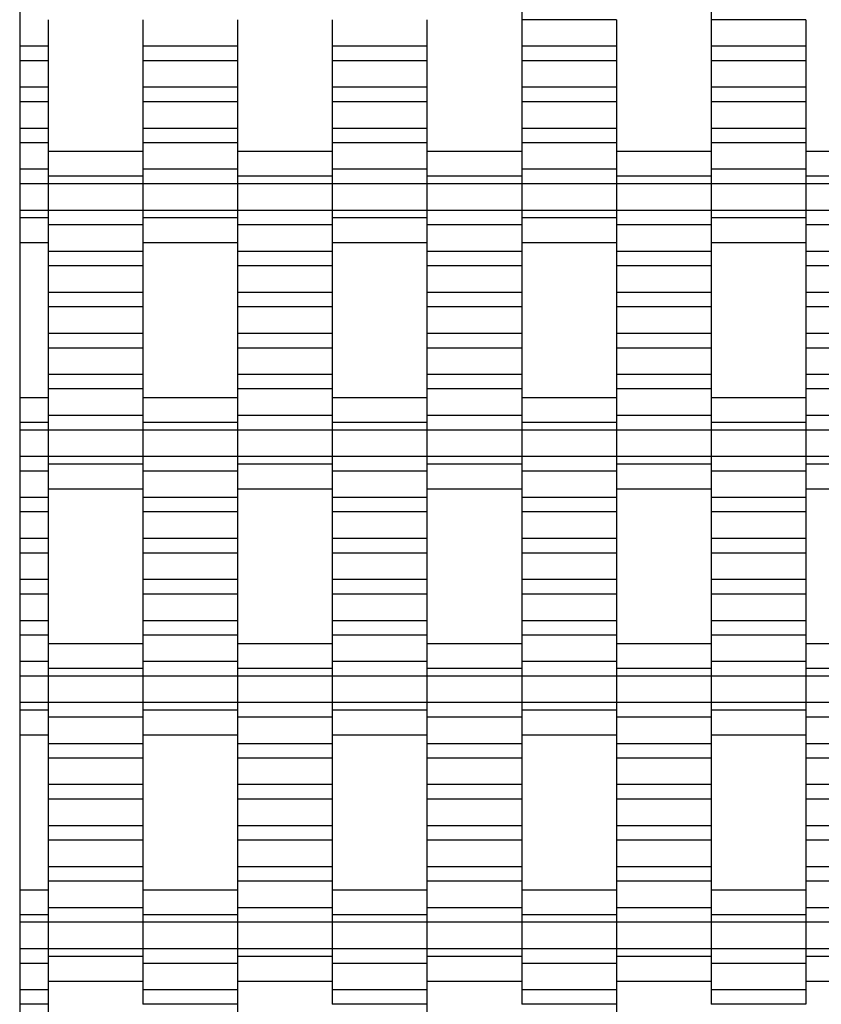
# Model space of a CAD drawing. Units: millimetres. Extents: x -2190 to 2610, y -2252 to 2548.
# Drawn here: x -690 to -478, y -136 to 124 of the extents above; entities that cross this region are included whole.
import ezdxf

# ---------------------------------------------------------------- set-up
doc = ezdxf.new("R2010")
doc.units = ezdxf.units.MM

# ---------------------------------------------------------------- blocks, each defined once
blk = doc.blocks.new('dwg')
at = {"color": 7, "linetype": 'Continuous'}
for p, q in [((-690, 1048.5), (-690, -751.5)), ((-557.5, 128.21), (-557.5, 124.41)), ((-507.5, 128.21), (-507.5, 124.41)), ((-682.5, 124.41), (-682.5, 117.41)), ((-657.5, 124.41), (-657.5, 117.41)), ((-632.5, 124.41), (-632.5, 117.41)), ((-607.5, 124.41), (-607.5, 117.41)), ((-582.5, 124.41), (-582.5, 117.41)), ((-532.5, 124.41), (-557.5, 124.41)), ((-557.5, 124.41), (-557.5, 117.41)), ((-532.5, 124.41), (-532.5, 117.41)), ((-482.5, 124.41), (-507.5, 124.41)), ((-507.5, 124.41), (-507.5, 117.41)), ((-482.5, 124.41), (-482.5, 117.41)), ((-682.5, 117.41), (-690, 117.41)), ((-682.5, 117.41), (-682.5, 113.56)), ((-632.5, 117.41), (-657.5, 117.41)), ((-657.5, 117.41), (-657.5, 113.56)), ((-632.5, 117.41), (-632.5, 113.56)), ((-582.5, 117.41), (-607.5, 117.41)), ((-607.5, 117.41), (-607.5, 113.56)), ((-582.5, 117.41), (-582.5, 113.56)), ((-532.5, 117.41), (-557.5, 117.41)), ((-557.5, 117.41), (-557.5, 113.56)), ((-532.5, 117.41), (-532.5, 113.56)), ((-482.5, 117.41), (-507.5, 117.41)), ((-507.5, 117.41), (-507.5, 113.56)), ((-482.5, 117.41), (-482.5, 113.56)), ((-682.5, 113.56), (-690, 113.56)), ((-682.5, 113.56), (-682.5, 106.56)), ((-632.5, 113.56), (-657.5, 113.56)), ((-657.5, 113.56), (-657.5, 106.56)), ((-632.5, 113.56), (-632.5, 106.56)), ((-582.5, 113.56), (-607.5, 113.56)), ((-607.5, 113.56), (-607.5, 106.56)), ((-582.5, 113.56), (-582.5, 106.56)), ((-532.5, 113.56), (-557.5, 113.56)), ((-557.5, 113.56), (-557.5, 106.56)), ((-532.5, 113.56), (-532.5, 106.56)), ((-482.5, 113.56), (-507.5, 113.56)), ((-507.5, 113.56), (-507.5, 106.56)), ((-482.5, 113.56), (-482.5, 106.56)), ((-682.5, 106.56), (-690, 106.56)), ((-682.5, 106.56), (-682.5, 102.71)), ((-632.5, 106.56), (-657.5, 106.56)), ((-657.5, 106.56), (-657.5, 102.71)), ((-632.5, 106.56), (-632.5, 102.71)), ((-582.5, 106.56), (-607.5, 106.56)), ((-607.5, 106.56), (-607.5, 102.71)), ((-582.5, 106.56), (-582.5, 102.71)), ((-532.5, 106.56), (-557.5, 106.56)), ((-557.5, 106.56), (-557.5, 102.71)), ((-532.5, 106.56), (-532.5, 102.71)), ((-482.5, 106.56), (-507.5, 106.56)), ((-507.5, 106.56), (-507.5, 102.71)), ((-482.5, 106.56), (-482.5, 102.71)), ((-682.5, 102.71), (-690, 102.71)), ((-682.5, 102.71), (-682.5, 95.71)), ((-632.5, 102.71), (-657.5, 102.71)), ((-657.5, 102.71), (-657.5, 95.71)), ((-632.5, 102.71), (-632.5, 95.71)), ((-582.5, 102.71), (-607.5, 102.71)), ((-607.5, 102.71), (-607.5, 95.71)), ((-582.5, 102.71), (-582.5, 95.71)), ((-532.5, 102.71), (-557.5, 102.71)), ((-557.5, 102.71), (-557.5, 95.71)), ((-532.5, 102.71), (-532.5, 95.71)), ((-482.5, 102.71), (-507.5, 102.71)), ((-507.5, 102.71), (-507.5, 95.71)), ((-482.5, 102.71), (-482.5, 95.71)), ((-682.5, 95.71), (-690, 95.71)), ((-682.5, 95.71), (-682.5, 91.91)), ((-632.5, 95.71), (-657.5, 95.71)), ((-657.5, 95.71), (-657.5, 91.91)), ((-632.5, 95.71), (-632.5, 91.91)), ((-582.5, 95.71), (-607.5, 95.71)), ((-607.5, 95.71), (-607.5, 91.91)), ((-582.5, 95.71), (-582.5, 91.91)), ((-532.5, 95.71), (-557.5, 95.71)), ((-557.5, 95.71), (-557.5, 91.91)), ((-532.5, 95.71), (-532.5, 91.91)), ((-482.5, 95.71), (-507.5, 95.71)), ((-507.5, 95.71), (-507.5, 91.91)), ((-482.5, 95.71), (-482.5, 91.91)), ((-682.5, 91.91), (-690, 91.91)), ((-682.5, 91.91), (-682.5, 84.91)), ((-632.5, 91.91), (-657.5, 91.91)), ((-657.5, 91.91), (-657.5, 84.91)), ((-632.5, 91.91), (-632.5, 84.91)), ((-582.5, 91.91), (-607.5, 91.91)), ((-607.5, 91.91), (-607.5, 84.91)), ((-582.5, 91.91), (-582.5, 84.91)), ((-532.5, 91.91), (-557.5, 91.91)), ((-557.5, 91.91), (-557.5, 84.91)), ((-532.5, 91.91), (-532.5, 84.91)), ((-482.5, 91.91), (-507.5, 91.91)), ((-507.5, 91.91), (-507.5, 84.91)), ((-482.5, 91.91), (-482.5, 84.91)), ((-657.5, 89.56), (-682.5, 89.56)), ((-607.5, 89.56), (-632.5, 89.56)), ((-557.5, 89.56), (-582.5, 89.56)), ((-507.5, 89.56), (-532.5, 89.56)), ((-457.5, 89.56), (-482.5, 89.56)), ((-682.5, 85.87), (-682.5, 83.06)), ((-657.5, 85.87), (-657.5, 83.06)), ((-632.5, 85.87), (-632.5, 83.06)), ((-607.5, 85.87), (-607.5, 83.06)), ((-582.5, 85.87), (-582.5, 83.06)), ((-557.5, 85.87), (-557.5, 83.06)), ((-532.5, 85.87), (-532.5, 83.06)), ((-507.5, 85.87), (-507.5, 83.06)), ((-482.5, 85.87), (-482.5, 83.06)), ((-682.5, 84.91), (-690, 84.91)), ((-682.5, 84.91), (-682.5, 81.06)), ((-632.5, 84.91), (-657.5, 84.91)), ((-657.5, 84.91), (-657.5, 81.06)), ((-632.5, 84.91), (-632.5, 81.06)), ((-582.5, 84.91), (-607.5, 84.91)), ((-607.5, 84.91), (-607.5, 81.06)), ((-582.5, 84.91), (-582.5, 81.06)), ((-532.5, 84.91), (-557.5, 84.91)), ((-557.5, 84.91), (-557.5, 81.06)), ((-532.5, 84.91), (-532.5, 81.06)), ((-482.5, 84.91), (-507.5, 84.91)), ((-507.5, 84.91), (-507.5, 81.06)), ((-482.5, 84.91), (-482.5, 81.06)), ((-682.5, 81.06), (-690, 81.06)), ((-657.5, 83.06), (-682.5, 83.06)), ((-682.5, 83.06), (-682.5, 81.06)), ((-657.5, 81.06), (-682.5, 81.06)), ((-682.5, 81.06), (-682.5, 74.06)), ((-682.5, 81.06), (-682.5, 74.06)), ((-657.5, 83.06), (-657.5, 81.06)), ((-632.5, 81.06), (-657.5, 81.06)), ((-657.5, 81.06), (-657.5, 74.06)), ((-657.5, 81.06), (-657.5, 74.06)), ((-607.5, 83.06), (-632.5, 83.06)), ((-632.5, 83.06), (-632.5, 81.06)), ((-607.5, 81.06), (-632.5, 81.06)), ((-632.5, 81.06), (-632.5, 74.06)), ((-632.5, 81.06), (-632.5, 74.06)), ((-607.5, 83.06), (-607.5, 81.06)), ((-582.5, 81.06), (-607.5, 81.06)), ((-607.5, 81.06), (-607.5, 74.06)), ((-607.5, 81.06), (-607.5, 74.06)), ((-557.5, 83.06), (-582.5, 83.06)), ((-582.5, 83.06), (-582.5, 81.06)), ((-557.5, 81.06), (-582.5, 81.06)), ((-582.5, 81.06), (-582.5, 74.06)), ((-582.5, 81.06), (-582.5, 74.06)), ((-557.5, 83.06), (-557.5, 81.06)), ((-532.5, 81.06), (-557.5, 81.06)), ((-557.5, 81.06), (-557.5, 74.06)), ((-557.5, 81.06), (-557.5, 74.06)), ((-507.5, 83.06), (-532.5, 83.06)), ((-532.5, 83.06), (-532.5, 81.06)), ((-507.5, 81.06), (-532.5, 81.06)), ((-532.5, 81.06), (-532.5, 74.06)), ((-532.5, 81.06), (-532.5, 74.06)), ((-507.5, 83.06), (-507.5, 81.06)), ((-482.5, 81.06), (-507.5, 81.06)), ((-507.5, 81.06), (-507.5, 74.06)), ((-507.5, 81.06), (-507.5, 74.06)), ((-457.5, 83.06), (-482.5, 83.06)), ((-482.5, 83.06), (-482.5, 81.06)), ((-457.5, 81.06), (-482.5, 81.06)), ((-482.5, 81.06), (-482.5, 74.06)), ((-482.5, 81.06), (-482.5, 74.06)), ((-682.5, 74.06), (-690, 74.06)), ((-657.5, 74.06), (-682.5, 74.06)), ((-682.5, 74.06), (-682.5, 70.21)), ((-682.5, 74.06), (-682.5, 72.06)), ((-632.5, 74.06), (-657.5, 74.06)), ((-657.5, 74.06), (-657.5, 72.06)), ((-657.5, 74.06), (-657.5, 70.21)), ((-607.5, 74.06), (-632.5, 74.06)), ((-632.5, 74.06), (-632.5, 70.21)), ((-632.5, 74.06), (-632.5, 72.06)), ((-582.5, 74.06), (-607.5, 74.06)), ((-607.5, 74.06), (-607.5, 72.06)), ((-607.5, 74.06), (-607.5, 70.21)), ((-557.5, 74.06), (-582.5, 74.06)), ((-582.5, 74.06), (-582.5, 70.21)), ((-582.5, 74.06), (-582.5, 72.06)), ((-532.5, 74.06), (-557.5, 74.06)), ((-557.5, 74.06), (-557.5, 72.06)), ((-557.5, 74.06), (-557.5, 70.21)), ((-507.5, 74.06), (-532.5, 74.06)), ((-532.5, 74.06), (-532.5, 70.21)), ((-532.5, 74.06), (-532.5, 72.06)), ((-482.5, 74.06), (-507.5, 74.06)), ((-507.5, 74.06), (-507.5, 72.06)), ((-507.5, 74.06), (-507.5, 70.21)), ((-457.5, 74.06), (-482.5, 74.06)), ((-482.5, 74.06), (-482.5, 70.21)), ((-482.5, 74.06), (-482.5, 72.06)), ((-682.5, 72.06), (-690, 72.06)), ((-682.5, 72.06), (-682.5, 69.24)), ((-657.5, 70.21), (-682.5, 70.21)), ((-682.5, 70.21), (-682.5, 63.21)), ((-632.5, 72.06), (-657.5, 72.06)), ((-657.5, 72.06), (-657.5, 69.24)), ((-657.5, 70.21), (-657.5, 63.21)), ((-632.5, 72.06), (-632.5, 69.24)), ((-607.5, 70.21), (-632.5, 70.21)), ((-632.5, 70.21), (-632.5, 63.21)), ((-582.5, 72.06), (-607.5, 72.06)), ((-607.5, 72.06), (-607.5, 69.24)), ((-607.5, 70.21), (-607.5, 63.21)), ((-582.5, 72.06), (-582.5, 69.24)), ((-557.5, 70.21), (-582.5, 70.21)), ((-582.5, 70.21), (-582.5, 63.21)), ((-532.5, 72.06), (-557.5, 72.06)), ((-557.5, 72.06), (-557.5, 69.24)), ((-557.5, 70.21), (-557.5, 63.21)), ((-532.5, 72.06), (-532.5, 69.24)), ((-507.5, 70.21), (-532.5, 70.21)), ((-532.5, 70.21), (-532.5, 63.21)), ((-482.5, 72.06), (-507.5, 72.06)), ((-507.5, 72.06), (-507.5, 69.24)), ((-507.5, 70.21), (-507.5, 63.21)), ((-482.5, 72.06), (-482.5, 69.24)), ((-457.5, 70.21), (-482.5, 70.21)), ((-482.5, 70.21), (-482.5, 63.21)), ((-690, 65.56), (-682.5, 65.56)), ((-657.5, 65.56), (-632.5, 65.56)), ((-607.5, 65.56), (-582.5, 65.56)), ((-557.5, 65.56), (-532.5, 65.56)), ((-507.5, 65.56), (-482.5, 65.56)), ((-657.5, 63.21), (-682.5, 63.21)), ((-682.5, 63.21), (-682.5, 59.41)), ((-657.5, 63.21), (-657.5, 59.41)), ((-607.5, 63.21), (-632.5, 63.21)), ((-632.5, 63.21), (-632.5, 59.41)), ((-607.5, 63.21), (-607.5, 59.41)), ((-557.5, 63.21), (-582.5, 63.21)), ((-582.5, 63.21), (-582.5, 59.41)), ((-557.5, 63.21), (-557.5, 59.41)), ((-507.5, 63.21), (-532.5, 63.21)), ((-532.5, 63.21), (-532.5, 59.41)), ((-507.5, 63.21), (-507.5, 59.41)), ((-457.5, 63.21), (-482.5, 63.21)), ((-482.5, 63.21), (-482.5, 59.41)), ((-657.5, 59.41), (-682.5, 59.41)), ((-682.5, 59.41), (-682.5, 52.41)), ((-657.5, 59.41), (-657.5, 52.41)), ((-607.5, 59.41), (-632.5, 59.41)), ((-632.5, 59.41), (-632.5, 52.41)), ((-607.5, 59.41), (-607.5, 52.41)), ((-557.5, 59.41), (-582.5, 59.41)), ((-582.5, 59.41), (-582.5, 52.41)), ((-557.5, 59.41), (-557.5, 52.41)), ((-507.5, 59.41), (-532.5, 59.41)), ((-532.5, 59.41), (-532.5, 52.41)), ((-507.5, 59.41), (-507.5, 52.41)), ((-457.5, 59.41), (-482.5, 59.41)), ((-482.5, 59.41), (-482.5, 52.41)), ((-657.5, 52.41), (-682.5, 52.41)), ((-682.5, 52.41), (-682.5, 48.56)), ((-657.5, 52.41), (-657.5, 48.56)), ((-607.5, 52.41), (-632.5, 52.41)), ((-632.5, 52.41), (-632.5, 48.56)), ((-607.5, 52.41), (-607.5, 48.56)), ((-557.5, 52.41), (-582.5, 52.41)), ((-582.5, 52.41), (-582.5, 48.56)), ((-557.5, 52.41), (-557.5, 48.56)), ((-507.5, 52.41), (-532.5, 52.41)), ((-532.5, 52.41), (-532.5, 48.56)), ((-507.5, 52.41), (-507.5, 48.56)), ((-457.5, 52.41), (-482.5, 52.41)), ((-482.5, 52.41), (-482.5, 48.56)), ((-657.5, 48.56), (-682.5, 48.56)), ((-682.5, 48.56), (-682.5, 41.56)), ((-657.5, 48.56), (-657.5, 41.56)), ((-607.5, 48.56), (-632.5, 48.56)), ((-632.5, 48.56), (-632.5, 41.56)), ((-607.5, 48.56), (-607.5, 41.56)), ((-557.5, 48.56), (-582.5, 48.56)), ((-582.5, 48.56), (-582.5, 41.56)), ((-557.5, 48.56), (-557.5, 41.56)), ((-507.5, 48.56), (-532.5, 48.56)), ((-532.5, 48.56), (-532.5, 41.56)), ((-507.5, 48.56), (-507.5, 41.56)), ((-457.5, 48.56), (-482.5, 48.56)), ((-482.5, 48.56), (-482.5, 41.56)), ((-657.5, 41.56), (-682.5, 41.56)), ((-682.5, 41.56), (-682.5, 37.71)), ((-657.5, 41.56), (-657.5, 37.71)), ((-607.5, 41.56), (-632.5, 41.56)), ((-632.5, 41.56), (-632.5, 37.71)), ((-607.5, 41.56), (-607.5, 37.71)), ((-557.5, 41.56), (-582.5, 41.56)), ((-582.5, 41.56), (-582.5, 37.71)), ((-557.5, 41.56), (-557.5, 37.71)), ((-507.5, 41.56), (-532.5, 41.56)), ((-532.5, 41.56), (-532.5, 37.71)), ((-507.5, 41.56), (-507.5, 37.71)), ((-457.5, 41.56), (-482.5, 41.56)), ((-482.5, 41.56), (-482.5, 37.71)), ((-657.5, 37.71), (-682.5, 37.71)), ((-682.5, 37.71), (-682.5, 30.71)), ((-657.5, 37.71), (-657.5, 30.71)), ((-607.5, 37.71), (-632.5, 37.71)), ((-632.5, 37.71), (-632.5, 30.71)), ((-607.5, 37.71), (-607.5, 30.71)), ((-557.5, 37.71), (-582.5, 37.71)), ((-582.5, 37.71), (-582.5, 30.71)), ((-557.5, 37.71), (-557.5, 30.71)), ((-507.5, 37.71), (-532.5, 37.71)), ((-532.5, 37.71), (-532.5, 30.71)), ((-507.5, 37.71), (-507.5, 30.71)), ((-457.5, 37.71), (-482.5, 37.71)), ((-482.5, 37.71), (-482.5, 30.71)), ((-657.5, 30.71), (-682.5, 30.71)), ((-682.5, 30.71), (-682.5, 26.91)), ((-657.5, 30.71), (-657.5, 26.91)), ((-607.5, 30.71), (-632.5, 30.71)), ((-632.5, 30.71), (-632.5, 26.91)), ((-607.5, 30.71), (-607.5, 26.91)), ((-557.5, 30.71), (-582.5, 30.71)), ((-582.5, 30.71), (-582.5, 26.91)), ((-557.5, 30.71), (-557.5, 26.91)), ((-507.5, 30.71), (-532.5, 30.71)), ((-532.5, 30.71), (-532.5, 26.91)), ((-507.5, 30.71), (-507.5, 26.91)), ((-457.5, 30.71), (-482.5, 30.71)), ((-482.5, 30.71), (-482.5, 26.91)), ((-657.5, 26.91), (-682.5, 26.91)), ((-682.5, 26.91), (-682.5, 19.91)), ((-657.5, 26.91), (-657.5, 19.91)), ((-607.5, 26.91), (-632.5, 26.91)), ((-632.5, 26.91), (-632.5, 19.91)), ((-607.5, 26.91), (-607.5, 19.91)), ((-557.5, 26.91), (-582.5, 26.91)), ((-582.5, 26.91), (-582.5, 19.91)), ((-557.5, 26.91), (-557.5, 19.91)), ((-507.5, 26.91), (-532.5, 26.91)), ((-532.5, 26.91), (-532.5, 19.91)), ((-507.5, 26.91), (-507.5, 19.91)), ((-457.5, 26.91), (-482.5, 26.91)), ((-482.5, 26.91), (-482.5, 19.91)), ((-682.5, 24.56), (-690, 24.56)), ((-632.5, 24.56), (-657.5, 24.56)), ((-582.5, 24.56), (-607.5, 24.56)), ((-532.5, 24.56), (-557.5, 24.56)), ((-482.5, 24.56), (-507.5, 24.56)), ((-682.5, 20.87), (-682.5, 18.06)), ((-657.5, 20.87), (-657.5, 18.06)), ((-632.5, 20.87), (-632.5, 18.06)), ((-607.5, 20.87), (-607.5, 18.06)), ((-582.5, 20.87), (-582.5, 18.06)), ((-557.5, 20.87), (-557.5, 18.06)), ((-532.5, 20.87), (-532.5, 18.06)), ((-507.5, 20.87), (-507.5, 18.06)), ((-482.5, 20.87), (-482.5, 18.06)), ((-657.5, 19.91), (-682.5, 19.91)), ((-682.5, 19.91), (-682.5, 16.06)), ((-657.5, 19.91), (-657.5, 16.06)), ((-607.5, 19.91), (-632.5, 19.91)), ((-632.5, 19.91), (-632.5, 16.06)), ((-607.5, 19.91), (-607.5, 16.06)), ((-557.5, 19.91), (-582.5, 19.91)), ((-582.5, 19.91), (-582.5, 16.06)), ((-557.5, 19.91), (-557.5, 16.06)), ((-507.5, 19.91), (-532.5, 19.91)), ((-532.5, 19.91), (-532.5, 16.06)), ((-507.5, 19.91), (-507.5, 16.06)), ((-457.5, 19.91), (-482.5, 19.91)), ((-482.5, 19.91), (-482.5, 16.06)), ((-682.5, 18.06), (-690, 18.06)), ((-682.5, 16.06), (-690, 16.06)), ((-682.5, 18.06), (-682.5, 16.06)), ((-657.5, 16.06), (-682.5, 16.06)), ((-682.5, 16.06), (-682.5, 9.06)), ((-682.5, 16.06), (-682.5, 9.06)), ((-632.5, 18.06), (-657.5, 18.06)), ((-657.5, 18.06), (-657.5, 16.06)), ((-632.5, 16.06), (-657.5, 16.06)), ((-657.5, 16.06), (-657.5, 9.06)), ((-657.5, 16.06), (-657.5, 9.06)), ((-632.5, 18.06), (-632.5, 16.06)), ((-607.5, 16.06), (-632.5, 16.06)), ((-632.5, 16.06), (-632.5, 9.06)), ((-632.5, 16.06), (-632.5, 9.06)), ((-582.5, 18.06), (-607.5, 18.06)), ((-607.5, 18.06), (-607.5, 16.06)), ((-582.5, 16.06), (-607.5, 16.06)), ((-607.5, 16.06), (-607.5, 9.06)), ((-607.5, 16.06), (-607.5, 9.06)), ((-582.5, 18.06), (-582.5, 16.06)), ((-557.5, 16.06), (-582.5, 16.06)), ((-582.5, 16.06), (-582.5, 9.06)), ((-582.5, 16.06), (-582.5, 9.06)), ((-532.5, 18.06), (-557.5, 18.06)), ((-557.5, 18.06), (-557.5, 16.06)), ((-532.5, 16.06), (-557.5, 16.06)), ((-557.5, 16.06), (-557.5, 9.06)), ((-557.5, 16.06), (-557.5, 9.06)), ((-532.5, 18.06), (-532.5, 16.06)), ((-507.5, 16.06), (-532.5, 16.06)), ((-532.5, 16.06), (-532.5, 9.06)), ((-532.5, 16.06), (-532.5, 9.06)), ((-482.5, 18.06), (-507.5, 18.06)), ((-507.5, 18.06), (-507.5, 16.06)), ((-482.5, 16.06), (-507.5, 16.06)), ((-507.5, 16.06), (-507.5, 9.06)), ((-507.5, 16.06), (-507.5, 9.06)), ((-482.5, 18.06), (-482.5, 16.06)), ((-457.5, 16.06), (-482.5, 16.06)), ((-482.5, 16.06), (-482.5, 9.06)), ((-482.5, 16.06), (-482.5, 9.06)), ((-682.5, 9.06), (-690, 9.06)), ((-657.5, 9.06), (-682.5, 9.06)), ((-682.5, 9.06), (-682.5, 7.06)), ((-682.5, 9.06), (-682.5, 5.21)), ((-632.5, 9.06), (-657.5, 9.06)), ((-657.5, 9.06), (-657.5, 5.21)), ((-657.5, 9.06), (-657.5, 7.06)), ((-607.5, 9.06), (-632.5, 9.06)), ((-632.5, 9.06), (-632.5, 7.06)), ((-632.5, 9.06), (-632.5, 5.21)), ((-582.5, 9.06), (-607.5, 9.06)), ((-607.5, 9.06), (-607.5, 5.21)), ((-607.5, 9.06), (-607.5, 7.06)), ((-557.5, 9.06), (-582.5, 9.06)), ((-582.5, 9.06), (-582.5, 7.06)), ((-582.5, 9.06), (-582.5, 5.21)), ((-532.5, 9.06), (-557.5, 9.06)), ((-557.5, 9.06), (-557.5, 5.21)), ((-557.5, 9.06), (-557.5, 7.06)), ((-507.5, 9.06), (-532.5, 9.06)), ((-532.5, 9.06), (-532.5, 7.06)), ((-532.5, 9.06), (-532.5, 5.21)), ((-482.5, 9.06), (-507.5, 9.06)), ((-507.5, 9.06), (-507.5, 5.21)), ((-507.5, 9.06), (-507.5, 7.06)), ((-457.5, 9.06), (-482.5, 9.06)), ((-482.5, 9.06), (-482.5, 7.06)), ((-482.5, 9.06), (-482.5, 5.21)), ((-682.5, 5.21), (-690, 5.21)), ((-657.5, 7.06), (-682.5, 7.06)), ((-682.5, 7.06), (-682.5, 4.24)), ((-682.5, 5.21), (-682.5, -1.79)), ((-657.5, 7.06), (-657.5, 4.24)), ((-632.5, 5.21), (-657.5, 5.21)), ((-657.5, 5.21), (-657.5, -1.79)), ((-607.5, 7.06), (-632.5, 7.06)), ((-632.5, 7.06), (-632.5, 4.24)), ((-632.5, 5.21), (-632.5, -1.79)), ((-607.5, 7.06), (-607.5, 4.24)), ((-582.5, 5.21), (-607.5, 5.21)), ((-607.5, 5.21), (-607.5, -1.79)), ((-557.5, 7.06), (-582.5, 7.06)), ((-582.5, 7.06), (-582.5, 4.24)), ((-582.5, 5.21), (-582.5, -1.79)), ((-557.5, 7.06), (-557.5, 4.24)), ((-532.5, 5.21), (-557.5, 5.21)), ((-557.5, 5.21), (-557.5, -1.79)), ((-507.5, 7.06), (-532.5, 7.06)), ((-532.5, 7.06), (-532.5, 4.24)), ((-532.5, 5.21), (-532.5, -1.79)), ((-507.5, 7.06), (-507.5, 4.24)), ((-482.5, 5.21), (-507.5, 5.21)), ((-507.5, 5.21), (-507.5, -1.79)), ((-457.5, 7.06), (-482.5, 7.06)), ((-482.5, 7.06), (-482.5, 4.24)), ((-482.5, 5.21), (-482.5, -1.79)), ((-682.5, 0.56), (-657.5, 0.56)), ((-632.5, 0.56), (-607.5, 0.56)), ((-582.5, 0.56), (-557.5, 0.56)), ((-532.5, 0.56), (-507.5, 0.56)), ((-482.5, 0.56), (-457.5, 0.56)), ((-682.5, -1.79), (-690, -1.79)), ((-682.5, -1.79), (-682.5, -5.59)), ((-632.5, -1.79), (-657.5, -1.79)), ((-657.5, -1.79), (-657.5, -5.59)), ((-632.5, -1.79), (-632.5, -5.59)), ((-582.5, -1.79), (-607.5, -1.79)), ((-607.5, -1.79), (-607.5, -5.59)), ((-582.5, -1.79), (-582.5, -5.59)), ((-532.5, -1.79), (-557.5, -1.79)), ((-557.5, -1.79), (-557.5, -5.59)), ((-532.5, -1.79), (-532.5, -5.59)), ((-482.5, -1.79), (-507.5, -1.79)), ((-507.5, -1.79), (-507.5, -5.59)), ((-482.5, -1.79), (-482.5, -5.59)), ((-682.5, -5.59), (-690, -5.59)), ((-682.5, -5.59), (-682.5, -12.59)), ((-632.5, -5.59), (-657.5, -5.59)), ((-657.5, -5.59), (-657.5, -12.59)), ((-632.5, -5.59), (-632.5, -12.59)), ((-582.5, -5.59), (-607.5, -5.59)), ((-607.5, -5.59), (-607.5, -12.59)), ((-582.5, -5.59), (-582.5, -12.59)), ((-532.5, -5.59), (-557.5, -5.59)), ((-557.5, -5.59), (-557.5, -12.59)), ((-532.5, -5.59), (-532.5, -12.59)), ((-482.5, -5.59), (-507.5, -5.59)), ((-507.5, -5.59), (-507.5, -12.59)), ((-482.5, -5.59), (-482.5, -12.59)), ((-682.5, -12.59), (-690, -12.59)), ((-682.5, -12.59), (-682.5, -16.44)), ((-632.5, -12.59), (-657.5, -12.59)), ((-657.5, -12.59), (-657.5, -16.44)), ((-632.5, -12.59), (-632.5, -16.44)), ((-582.5, -12.59), (-607.5, -12.59)), ((-607.5, -12.59), (-607.5, -16.44)), ((-582.5, -12.59), (-582.5, -16.44)), ((-532.5, -12.59), (-557.5, -12.59)), ((-557.5, -12.59), (-557.5, -16.44)), ((-532.5, -12.59), (-532.5, -16.44)), ((-482.5, -12.59), (-507.5, -12.59)), ((-507.5, -12.59), (-507.5, -16.44)), ((-482.5, -12.59), (-482.5, -16.44)), ((-682.5, -16.44), (-690, -16.44)), ((-682.5, -16.44), (-682.5, -23.44)), ((-632.5, -16.44), (-657.5, -16.44)), ((-657.5, -16.44), (-657.5, -23.44)), ((-632.5, -16.44), (-632.5, -23.44)), ((-582.5, -16.44), (-607.5, -16.44)), ((-607.5, -16.44), (-607.5, -23.44)), ((-582.5, -16.44), (-582.5, -23.44)), ((-532.5, -16.44), (-557.5, -16.44)), ((-557.5, -16.44), (-557.5, -23.44)), ((-532.5, -16.44), (-532.5, -23.44)), ((-482.5, -16.44), (-507.5, -16.44)), ((-507.5, -16.44), (-507.5, -23.44)), ((-482.5, -16.44), (-482.5, -23.44)), ((-682.5, -23.44), (-690, -23.44)), ((-682.5, -23.44), (-682.5, -27.29)), ((-632.5, -23.44), (-657.5, -23.44)), ((-657.5, -23.44), (-657.5, -27.29)), ((-632.5, -23.44), (-632.5, -27.29)), ((-582.5, -23.44), (-607.5, -23.44)), ((-607.5, -23.44), (-607.5, -27.29)), ((-582.5, -23.44), (-582.5, -27.29)), ((-532.5, -23.44), (-557.5, -23.44)), ((-557.5, -23.44), (-557.5, -27.29)), ((-532.5, -23.44), (-532.5, -27.29)), ((-482.5, -23.44), (-507.5, -23.44)), ((-507.5, -23.44), (-507.5, -27.29)), ((-482.5, -23.44), (-482.5, -27.29)), ((-682.5, -27.29), (-690, -27.29)), ((-682.5, -27.29), (-682.5, -34.29)), ((-632.5, -27.29), (-657.5, -27.29)), ((-657.5, -27.29), (-657.5, -34.29)), ((-632.5, -27.29), (-632.5, -34.29)), ((-582.5, -27.29), (-607.5, -27.29)), ((-607.5, -27.29), (-607.5, -34.29)), ((-582.5, -27.29), (-582.5, -34.29)), ((-532.5, -27.29), (-557.5, -27.29)), ((-557.5, -27.29), (-557.5, -34.29)), ((-532.5, -27.29), (-532.5, -34.29)), ((-482.5, -27.29), (-507.5, -27.29)), ((-507.5, -27.29), (-507.5, -34.29)), ((-482.5, -27.29), (-482.5, -34.29)), ((-682.5, -34.29), (-690, -34.29)), ((-682.5, -34.29), (-682.5, -38.09)), ((-632.5, -34.29), (-657.5, -34.29)), ((-657.5, -34.29), (-657.5, -38.09)), ((-632.5, -34.29), (-632.5, -38.09)), ((-582.5, -34.29), (-607.5, -34.29)), ((-607.5, -34.29), (-607.5, -38.09)), ((-582.5, -34.29), (-582.5, -38.09)), ((-532.5, -34.29), (-557.5, -34.29)), ((-557.5, -34.29), (-557.5, -38.09)), ((-532.5, -34.29), (-532.5, -38.09)), ((-482.5, -34.29), (-507.5, -34.29)), ((-507.5, -34.29), (-507.5, -38.09)), ((-482.5, -34.29), (-482.5, -38.09)), ((-682.5, -38.09), (-690, -38.09)), ((-682.5, -38.09), (-682.5, -45.09)), ((-632.5, -38.09), (-657.5, -38.09)), ((-657.5, -38.09), (-657.5, -45.09)), ((-632.5, -38.09), (-632.5, -45.09)), ((-582.5, -38.09), (-607.5, -38.09)), ((-607.5, -38.09), (-607.5, -45.09)), ((-582.5, -38.09), (-582.5, -45.09)), ((-532.5, -38.09), (-557.5, -38.09)), ((-557.5, -38.09), (-557.5, -45.09)), ((-532.5, -38.09), (-532.5, -45.09)), ((-482.5, -38.09), (-507.5, -38.09)), ((-507.5, -38.09), (-507.5, -45.09)), ((-482.5, -38.09), (-482.5, -45.09)), ((-657.5, -40.44), (-682.5, -40.44)), ((-607.5, -40.44), (-632.5, -40.44)), ((-557.5, -40.44), (-582.5, -40.44)), ((-507.5, -40.44), (-532.5, -40.44)), ((-457.5, -40.44), (-482.5, -40.44)), ((-682.5, -44.13), (-682.5, -46.94)), ((-657.5, -44.13), (-657.5, -46.94)), ((-632.5, -44.13), (-632.5, -46.94)), ((-607.5, -44.13), (-607.5, -46.94)), ((-582.5, -44.13), (-582.5, -46.94)), ((-557.5, -44.13), (-557.5, -46.94)), ((-532.5, -44.13), (-532.5, -46.94)), ((-507.5, -44.13), (-507.5, -46.94)), ((-482.5, -44.13), (-482.5, -46.94)), ((-682.5, -45.09), (-690, -45.09)), ((-682.5, -45.09), (-682.5, -48.94)), ((-632.5, -45.09), (-657.5, -45.09)), ((-657.5, -45.09), (-657.5, -48.94)), ((-632.5, -45.09), (-632.5, -48.94)), ((-582.5, -45.09), (-607.5, -45.09)), ((-607.5, -45.09), (-607.5, -48.94)), ((-582.5, -45.09), (-582.5, -48.94)), ((-532.5, -45.09), (-557.5, -45.09)), ((-557.5, -45.09), (-557.5, -48.94)), ((-532.5, -45.09), (-532.5, -48.94)), ((-482.5, -45.09), (-507.5, -45.09)), ((-507.5, -45.09), (-507.5, -48.94)), ((-482.5, -45.09), (-482.5, -48.94)), ((-682.5, -48.94), (-690, -48.94)), ((-657.5, -46.94), (-682.5, -46.94)), ((-682.5, -46.94), (-682.5, -48.94)), ((-657.5, -48.94), (-682.5, -48.94)), ((-682.5, -48.94), (-682.5, -55.94)), ((-682.5, -48.94), (-682.5, -55.94)), ((-657.5, -46.94), (-657.5, -48.94)), ((-632.5, -48.94), (-657.5, -48.94)), ((-657.5, -48.94), (-657.5, -55.94)), ((-657.5, -48.94), (-657.5, -55.94)), ((-607.5, -46.94), (-632.5, -46.94)), ((-632.5, -46.94), (-632.5, -48.94)), ((-607.5, -48.94), (-632.5, -48.94)), ((-632.5, -48.94), (-632.5, -55.94)), ((-632.5, -48.94), (-632.5, -55.94)), ((-607.5, -46.94), (-607.5, -48.94)), ((-582.5, -48.94), (-607.5, -48.94)), ((-607.5, -48.94), (-607.5, -55.94)), ((-607.5, -48.94), (-607.5, -55.94)), ((-557.5, -46.94), (-582.5, -46.94)), ((-582.5, -46.94), (-582.5, -48.94)), ((-557.5, -48.94), (-582.5, -48.94)), ((-582.5, -48.94), (-582.5, -55.94)), ((-582.5, -48.94), (-582.5, -55.94)), ((-557.5, -46.94), (-557.5, -48.94)), ((-532.5, -48.94), (-557.5, -48.94)), ((-557.5, -48.94), (-557.5, -55.94)), ((-557.5, -48.94), (-557.5, -55.94)), ((-507.5, -46.94), (-532.5, -46.94)), ((-532.5, -46.94), (-532.5, -48.94)), ((-507.5, -48.94), (-532.5, -48.94)), ((-532.5, -48.94), (-532.5, -55.94)), ((-532.5, -48.94), (-532.5, -55.94)), ((-507.5, -46.94), (-507.5, -48.94)), ((-482.5, -48.94), (-507.5, -48.94)), ((-507.5, -48.94), (-507.5, -55.94)), ((-507.5, -48.94), (-507.5, -55.94)), ((-457.5, -46.94), (-482.5, -46.94)), ((-482.5, -46.94), (-482.5, -48.94)), ((-457.5, -48.94), (-482.5, -48.94)), ((-482.5, -48.94), (-482.5, -55.94)), ((-482.5, -48.94), (-482.5, -55.94)), ((-682.5, -55.94), (-690, -55.94)), ((-657.5, -55.94), (-682.5, -55.94)), ((-682.5, -55.94), (-682.5, -59.79)), ((-682.5, -55.94), (-682.5, -57.94)), ((-632.5, -55.94), (-657.5, -55.94)), ((-657.5, -55.94), (-657.5, -57.94)), ((-657.5, -55.94), (-657.5, -59.79)), ((-607.5, -55.94), (-632.5, -55.94)), ((-632.5, -55.94), (-632.5, -59.79)), ((-632.5, -55.94), (-632.5, -57.94)), ((-582.5, -55.94), (-607.5, -55.94)), ((-607.5, -55.94), (-607.5, -57.94)), ((-607.5, -55.94), (-607.5, -59.79)), ((-557.5, -55.94), (-582.5, -55.94)), ((-582.5, -55.94), (-582.5, -59.79)), ((-582.5, -55.94), (-582.5, -57.94)), ((-532.5, -55.94), (-557.5, -55.94)), ((-557.5, -55.94), (-557.5, -57.94)), ((-557.5, -55.94), (-557.5, -59.79)), ((-507.5, -55.94), (-532.5, -55.94)), ((-532.5, -55.94), (-532.5, -59.79)), ((-532.5, -55.94), (-532.5, -57.94)), ((-482.5, -55.94), (-507.5, -55.94)), ((-507.5, -55.94), (-507.5, -57.94)), ((-507.5, -55.94), (-507.5, -59.79)), ((-457.5, -55.94), (-482.5, -55.94)), ((-482.5, -55.94), (-482.5, -59.79)), ((-482.5, -55.94), (-482.5, -57.94)), ((-682.5, -57.94), (-690, -57.94)), ((-682.5, -57.94), (-682.5, -60.76)), ((-657.5, -59.79), (-682.5, -59.79)), ((-682.5, -59.79), (-682.5, -66.79)), ((-632.5, -57.94), (-657.5, -57.94)), ((-657.5, -57.94), (-657.5, -60.76)), ((-657.5, -59.79), (-657.5, -66.79)), ((-632.5, -57.94), (-632.5, -60.76)), ((-607.5, -59.79), (-632.5, -59.79)), ((-632.5, -59.79), (-632.5, -66.79)), ((-582.5, -57.94), (-607.5, -57.94)), ((-607.5, -57.94), (-607.5, -60.76)), ((-607.5, -59.79), (-607.5, -66.79)), ((-582.5, -57.94), (-582.5, -60.76)), ((-557.5, -59.79), (-582.5, -59.79)), ((-582.5, -59.79), (-582.5, -66.79)), ((-532.5, -57.94), (-557.5, -57.94)), ((-557.5, -57.94), (-557.5, -60.76)), ((-557.5, -59.79), (-557.5, -66.79)), ((-532.5, -57.94), (-532.5, -60.76)), ((-507.5, -59.79), (-532.5, -59.79)), ((-532.5, -59.79), (-532.5, -66.79)), ((-482.5, -57.94), (-507.5, -57.94)), ((-507.5, -57.94), (-507.5, -60.76)), ((-507.5, -59.79), (-507.5, -66.79)), ((-482.5, -57.94), (-482.5, -60.76)), ((-457.5, -59.79), (-482.5, -59.79)), ((-482.5, -59.79), (-482.5, -66.79)), ((-690, -64.44), (-682.5, -64.44)), ((-657.5, -64.44), (-632.5, -64.44)), ((-607.5, -64.44), (-582.5, -64.44)), ((-557.5, -64.44), (-532.5, -64.44)), ((-507.5, -64.44), (-482.5, -64.44)), ((-657.5, -66.79), (-682.5, -66.79)), ((-682.5, -66.79), (-682.5, -70.59)), ((-657.5, -66.79), (-657.5, -70.59)), ((-607.5, -66.79), (-632.5, -66.79)), ((-632.5, -66.79), (-632.5, -70.59)), ((-607.5, -66.79), (-607.5, -70.59)), ((-557.5, -66.79), (-582.5, -66.79)), ((-582.5, -66.79), (-582.5, -70.59)), ((-557.5, -66.79), (-557.5, -70.59)), ((-507.5, -66.79), (-532.5, -66.79)), ((-532.5, -66.79), (-532.5, -70.59)), ((-507.5, -66.79), (-507.5, -70.59)), ((-457.5, -66.79), (-482.5, -66.79)), ((-482.5, -66.79), (-482.5, -70.59)), ((-657.5, -70.59), (-682.5, -70.59)), ((-682.5, -70.59), (-682.5, -77.59)), ((-657.5, -70.59), (-657.5, -77.59)), ((-607.5, -70.59), (-632.5, -70.59)), ((-632.5, -70.59), (-632.5, -77.59)), ((-607.5, -70.59), (-607.5, -77.59)), ((-557.5, -70.59), (-582.5, -70.59)), ((-582.5, -70.59), (-582.5, -77.59)), ((-557.5, -70.59), (-557.5, -77.59)), ((-507.5, -70.59), (-532.5, -70.59)), ((-532.5, -70.59), (-532.5, -77.59)), ((-507.5, -70.59), (-507.5, -77.59)), ((-457.5, -70.59), (-482.5, -70.59)), ((-482.5, -70.59), (-482.5, -77.59)), ((-657.5, -77.59), (-682.5, -77.59)), ((-682.5, -77.59), (-682.5, -81.44)), ((-657.5, -77.59), (-657.5, -81.44)), ((-607.5, -77.59), (-632.5, -77.59)), ((-632.5, -77.59), (-632.5, -81.44)), ((-607.5, -77.59), (-607.5, -81.44)), ((-557.5, -77.59), (-582.5, -77.59)), ((-582.5, -77.59), (-582.5, -81.44)), ((-557.5, -77.59), (-557.5, -81.44)), ((-507.5, -77.59), (-532.5, -77.59)), ((-532.5, -77.59), (-532.5, -81.44)), ((-507.5, -77.59), (-507.5, -81.44)), ((-457.5, -77.59), (-482.5, -77.59)), ((-482.5, -77.59), (-482.5, -81.44)), ((-657.5, -81.44), (-682.5, -81.44)), ((-682.5, -81.44), (-682.5, -88.44)), ((-657.5, -81.44), (-657.5, -88.44)), ((-607.5, -81.44), (-632.5, -81.44)), ((-632.5, -81.44), (-632.5, -88.44)), ((-607.5, -81.44), (-607.5, -88.44)), ((-557.5, -81.44), (-582.5, -81.44)), ((-582.5, -81.44), (-582.5, -88.44)), ((-557.5, -81.44), (-557.5, -88.44)), ((-507.5, -81.44), (-532.5, -81.44)), ((-532.5, -81.44), (-532.5, -88.44)), ((-507.5, -81.44), (-507.5, -88.44)), ((-457.5, -81.44), (-482.5, -81.44)), ((-482.5, -81.44), (-482.5, -88.44)), ((-657.5, -88.44), (-682.5, -88.44)), ((-682.5, -88.44), (-682.5, -92.29)), ((-657.5, -88.44), (-657.5, -92.29)), ((-607.5, -88.44), (-632.5, -88.44)), ((-632.5, -88.44), (-632.5, -92.29)), ((-607.5, -88.44), (-607.5, -92.29)), ((-557.5, -88.44), (-582.5, -88.44)), ((-582.5, -88.44), (-582.5, -92.29)), ((-557.5, -88.44), (-557.5, -92.29)), ((-507.5, -88.44), (-532.5, -88.44)), ((-532.5, -88.44), (-532.5, -92.29)), ((-507.5, -88.44), (-507.5, -92.29)), ((-457.5, -88.44), (-482.5, -88.44)), ((-482.5, -88.44), (-482.5, -92.29)), ((-657.5, -92.29), (-682.5, -92.29)), ((-682.5, -92.29), (-682.5, -99.29)), ((-657.5, -92.29), (-657.5, -99.29)), ((-607.5, -92.29), (-632.5, -92.29)), ((-632.5, -92.29), (-632.5, -99.29)), ((-607.5, -92.29), (-607.5, -99.29)), ((-557.5, -92.29), (-582.5, -92.29)), ((-582.5, -92.29), (-582.5, -99.29)), ((-557.5, -92.29), (-557.5, -99.29)), ((-507.5, -92.29), (-532.5, -92.29)), ((-532.5, -92.29), (-532.5, -99.29)), ((-507.5, -92.29), (-507.5, -99.29)), ((-457.5, -92.29), (-482.5, -92.29)), ((-482.5, -92.29), (-482.5, -99.29)), ((-657.5, -99.29), (-682.5, -99.29)), ((-682.5, -99.29), (-682.5, -103.09)), ((-657.5, -99.29), (-657.5, -103.09)), ((-607.5, -99.29), (-632.5, -99.29)), ((-632.5, -99.29), (-632.5, -103.09)), ((-607.5, -99.29), (-607.5, -103.09)), ((-557.5, -99.29), (-582.5, -99.29)), ((-582.5, -99.29), (-582.5, -103.09)), ((-557.5, -99.29), (-557.5, -103.09)), ((-507.5, -99.29), (-532.5, -99.29)), ((-532.5, -99.29), (-532.5, -103.09)), ((-507.5, -99.29), (-507.5, -103.09)), ((-457.5, -99.29), (-482.5, -99.29)), ((-482.5, -99.29), (-482.5, -103.09)), ((-657.5, -103.09), (-682.5, -103.09)), ((-682.5, -103.09), (-682.5, -110.09)), ((-657.5, -103.09), (-657.5, -110.09)), ((-607.5, -103.09), (-632.5, -103.09)), ((-632.5, -103.09), (-632.5, -110.09)), ((-607.5, -103.09), (-607.5, -110.09)), ((-557.5, -103.09), (-582.5, -103.09)), ((-582.5, -103.09), (-582.5, -110.09)), ((-557.5, -103.09), (-557.5, -110.09)), ((-507.5, -103.09), (-532.5, -103.09)), ((-532.5, -103.09), (-532.5, -110.09)), ((-507.5, -103.09), (-507.5, -110.09)), ((-457.5, -103.09), (-482.5, -103.09)), ((-482.5, -103.09), (-482.5, -110.09)), ((-682.5, -105.44), (-690, -105.44)), ((-632.5, -105.44), (-657.5, -105.44)), ((-582.5, -105.44), (-607.5, -105.44)), ((-532.5, -105.44), (-557.5, -105.44)), ((-482.5, -105.44), (-507.5, -105.44)), ((-682.5, -109.13), (-682.5, -111.94)), ((-657.5, -109.13), (-657.5, -111.94)), ((-632.5, -109.13), (-632.5, -111.94)), ((-607.5, -109.13), (-607.5, -111.94)), ((-582.5, -109.13), (-582.5, -111.94)), ((-557.5, -109.13), (-557.5, -111.94)), ((-532.5, -109.13), (-532.5, -111.94)), ((-507.5, -109.13), (-507.5, -111.94)), ((-482.5, -109.13), (-482.5, -111.94)), ((-657.5, -110.09), (-682.5, -110.09)), ((-682.5, -110.09), (-682.5, -113.94)), ((-657.5, -110.09), (-657.5, -113.94)), ((-607.5, -110.09), (-632.5, -110.09)), ((-632.5, -110.09), (-632.5, -113.94)), ((-607.5, -110.09), (-607.5, -113.94)), ((-557.5, -110.09), (-582.5, -110.09)), ((-582.5, -110.09), (-582.5, -113.94)), ((-557.5, -110.09), (-557.5, -113.94)), ((-507.5, -110.09), (-532.5, -110.09)), ((-532.5, -110.09), (-532.5, -113.94)), ((-507.5, -110.09), (-507.5, -113.94)), ((-457.5, -110.09), (-482.5, -110.09)), ((-482.5, -110.09), (-482.5, -113.94)), ((-682.5, -111.94), (-690, -111.94)), ((-682.5, -113.94), (-690, -113.94)), ((-682.5, -111.94), (-682.5, -113.94)), ((-657.5, -113.94), (-682.5, -113.94)), ((-682.5, -113.94), (-682.5, -120.94)), ((-682.5, -113.94), (-682.5, -120.94)), ((-632.5, -111.94), (-657.5, -111.94)), ((-657.5, -111.94), (-657.5, -113.94)), ((-632.5, -113.94), (-657.5, -113.94)), ((-657.5, -113.94), (-657.5, -120.94)), ((-657.5, -113.94), (-657.5, -120.94)), ((-632.5, -111.94), (-632.5, -113.94)), ((-607.5, -113.94), (-632.5, -113.94)), ((-632.5, -113.94), (-632.5, -120.94)), ((-632.5, -113.94), (-632.5, -120.94)), ((-582.5, -111.94), (-607.5, -111.94)), ((-607.5, -111.94), (-607.5, -113.94)), ((-582.5, -113.94), (-607.5, -113.94)), ((-607.5, -113.94), (-607.5, -120.94)), ((-607.5, -113.94), (-607.5, -120.94)), ((-582.5, -111.94), (-582.5, -113.94)), ((-557.5, -113.94), (-582.5, -113.94)), ((-582.5, -113.94), (-582.5, -120.94)), ((-582.5, -113.94), (-582.5, -120.94)), ((-532.5, -111.94), (-557.5, -111.94)), ((-557.5, -111.94), (-557.5, -113.94)), ((-532.5, -113.94), (-557.5, -113.94)), ((-557.5, -113.94), (-557.5, -120.94)), ((-557.5, -113.94), (-557.5, -120.94)), ((-532.5, -111.94), (-532.5, -113.94)), ((-507.5, -113.94), (-532.5, -113.94)), ((-532.5, -113.94), (-532.5, -120.94)), ((-532.5, -113.94), (-532.5, -120.94)), ((-482.5, -111.94), (-507.5, -111.94)), ((-507.5, -111.94), (-507.5, -113.94)), ((-482.5, -113.94), (-507.5, -113.94)), ((-507.5, -113.94), (-507.5, -120.94)), ((-507.5, -113.94), (-507.5, -120.94)), ((-482.5, -111.94), (-482.5, -113.94)), ((-457.5, -113.94), (-482.5, -113.94)), ((-482.5, -113.94), (-482.5, -120.94)), ((-482.5, -113.94), (-482.5, -120.94)), ((-682.5, -120.94), (-690, -120.94)), ((-657.5, -120.94), (-682.5, -120.94)), ((-682.5, -120.94), (-682.5, -122.94)), ((-682.5, -120.94), (-682.5, -124.79)), ((-632.5, -120.94), (-657.5, -120.94)), ((-657.5, -120.94), (-657.5, -124.79)), ((-657.5, -120.94), (-657.5, -122.94)), ((-607.5, -120.94), (-632.5, -120.94)), ((-632.5, -120.94), (-632.5, -122.94)), ((-632.5, -120.94), (-632.5, -124.79)), ((-582.5, -120.94), (-607.5, -120.94)), ((-607.5, -120.94), (-607.5, -124.79)), ((-607.5, -120.94), (-607.5, -122.94)), ((-557.5, -120.94), (-582.5, -120.94)), ((-582.5, -120.94), (-582.5, -122.94)), ((-582.5, -120.94), (-582.5, -124.79)), ((-532.5, -120.94), (-557.5, -120.94)), ((-557.5, -120.94), (-557.5, -124.79)), ((-557.5, -120.94), (-557.5, -122.94)), ((-507.5, -120.94), (-532.5, -120.94)), ((-532.5, -120.94), (-532.5, -122.94)), ((-532.5, -120.94), (-532.5, -124.79)), ((-482.5, -120.94), (-507.5, -120.94)), ((-507.5, -120.94), (-507.5, -124.79)), ((-507.5, -120.94), (-507.5, -122.94)), ((-457.5, -120.94), (-482.5, -120.94)), ((-482.5, -120.94), (-482.5, -122.94)), ((-482.5, -120.94), (-482.5, -124.79)), ((-682.5, -124.79), (-690, -124.79)), ((-657.5, -122.94), (-682.5, -122.94)), ((-682.5, -122.94), (-682.5, -125.76)), ((-682.5, -124.79), (-682.5, -131.79)), ((-657.5, -122.94), (-657.5, -125.76)), ((-632.5, -124.79), (-657.5, -124.79)), ((-657.5, -124.79), (-657.5, -131.79)), ((-607.5, -122.94), (-632.5, -122.94)), ((-632.5, -122.94), (-632.5, -125.76)), ((-632.5, -124.79), (-632.5, -131.79)), ((-607.5, -122.94), (-607.5, -125.76)), ((-582.5, -124.79), (-607.5, -124.79)), ((-607.5, -124.79), (-607.5, -131.79)), ((-557.5, -122.94), (-582.5, -122.94)), ((-582.5, -122.94), (-582.5, -125.76)), ((-582.5, -124.79), (-582.5, -131.79)), ((-557.5, -122.94), (-557.5, -125.76)), ((-532.5, -124.79), (-557.5, -124.79)), ((-557.5, -124.79), (-557.5, -131.79)), ((-507.5, -122.94), (-532.5, -122.94)), ((-532.5, -122.94), (-532.5, -125.76)), ((-532.5, -124.79), (-532.5, -131.79)), ((-507.5, -122.94), (-507.5, -125.76)), ((-482.5, -124.79), (-507.5, -124.79)), ((-507.5, -124.79), (-507.5, -131.79)), ((-457.5, -122.94), (-482.5, -122.94)), ((-482.5, -122.94), (-482.5, -125.76)), ((-482.5, -124.79), (-482.5, -131.79)), ((-682.5, -129.44), (-657.5, -129.44)), ((-632.5, -129.44), (-607.5, -129.44)), ((-582.5, -129.44), (-557.5, -129.44)), ((-532.5, -129.44), (-507.5, -129.44)), ((-482.5, -129.44), (-457.5, -129.44)), ((-682.5, -131.79), (-690, -131.79)), ((-682.5, -131.79), (-682.5, -135.59)), ((-632.5, -131.79), (-657.5, -131.79)), ((-657.5, -131.79), (-657.5, -135.59)), ((-632.5, -131.79), (-632.5, -135.59)), ((-582.5, -131.79), (-607.5, -131.79)), ((-607.5, -131.79), (-607.5, -135.59)), ((-582.5, -131.79), (-582.5, -135.59)), ((-532.5, -131.79), (-557.5, -131.79)), ((-557.5, -131.79), (-557.5, -135.59)), ((-532.5, -131.79), (-532.5, -135.59)), ((-482.5, -131.79), (-507.5, -131.79)), ((-507.5, -131.79), (-507.5, -135.59)), ((-482.5, -131.79), (-482.5, -135.59)), ((-682.5, -135.59), (-690, -135.59)), ((-682.5, -135.59), (-682.5, -142.59)), ((-632.5, -135.59), (-657.5, -135.59)), ((-632.5, -135.59), (-632.5, -142.59)), ((-582.5, -135.59), (-607.5, -135.59)), ((-582.5, -135.59), (-582.5, -142.59)), ((-532.5, -135.59), (-557.5, -135.59)), ((-532.5, -135.59), (-532.5, -142.59)), ((-482.5, -135.59), (-507.5, -135.59))]:
    blk.add_line(p, q, dxfattribs=at)

msp = doc.modelspace()

# ---------------------------------------------------------------- block references
msp.add_blockref('dwg', (0, 0))

doc.saveas('drawing.dxf')
